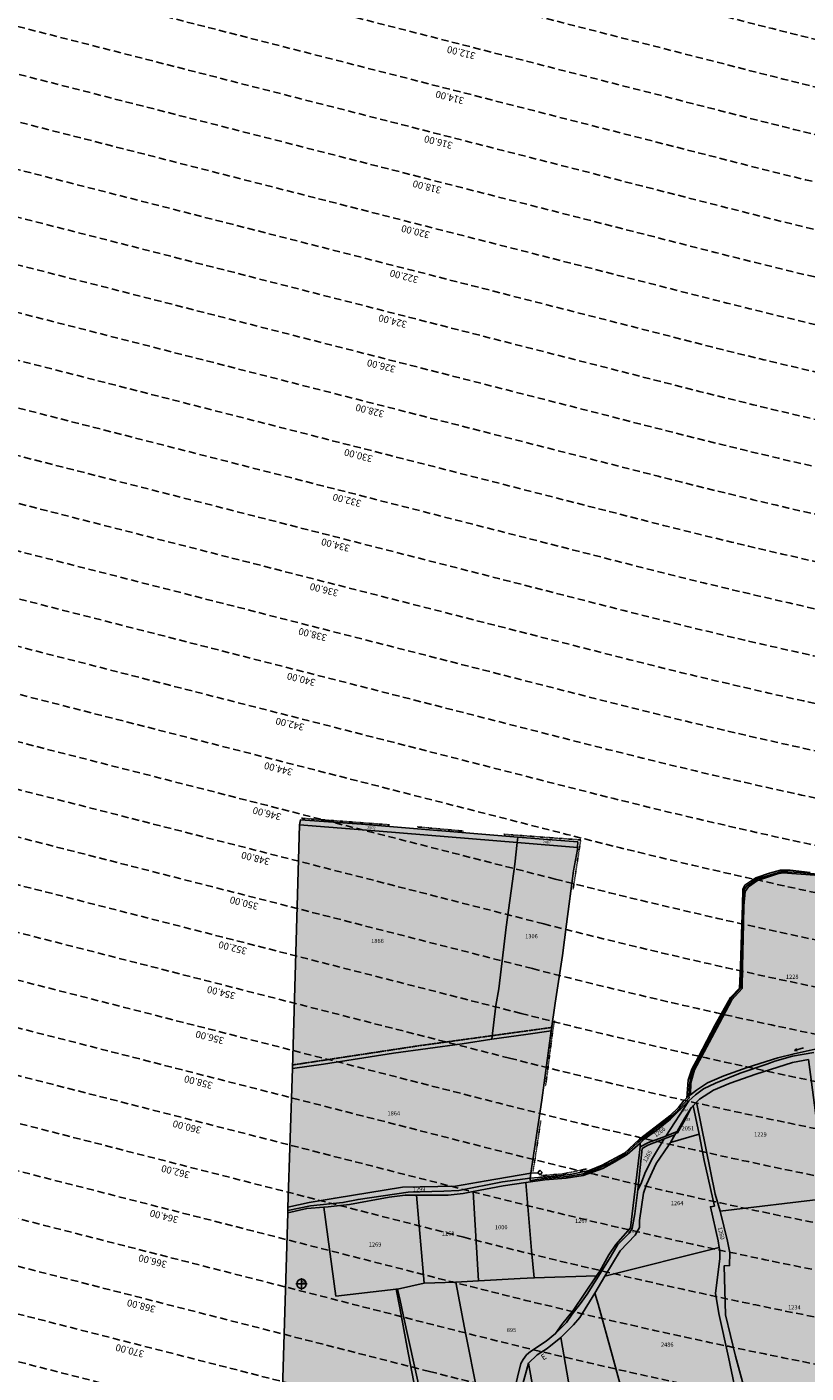
# Model space of a CAD drawing. Extents: x 1538956 to 1571595, y 5042519 to 5072519.
# Drawn here: x 1554739 to 1555414, y 5051358 to 5052524 of the extents above; entities that cross this region are included whole.
import ezdxf

# ---------------------------------------------------------------- set-up
doc = ezdxf.new("R2010")
doc.units = 0
doc.header["$LTSCALE"] = 2
doc.header["$MEASUREMENT"] = 0
doc.header["$PDMODE"] = 2
doc.header["$PDSIZE"] = 5
for name, pattern in [('CONTINUA', [0]), ('INTERNA', [0]), ('NASCOSTA2', [4.762499999999999, 3.175, -1.5875]), ('TRATTEGGIATA5', [0.3, 0.15, -0.15]), ('TRATTO-PUNTO', [0.4, 0.15, -0.125, 0, -0.125])]:
    doc.linetypes.add(name, pattern=pattern)
for name, color, linetype in [('base_cat_ACQUE', 92, 'CONTINUA'), ('base_cat_CONFINE', 92, 'CONTINUA'), ('base_cat_FIDUCIALI', 92, 'CONTINUA'), ('base_cat_LINEEVARIE', 92, 'CONTINUA'), ('base_cat_PARTICELLE', 92, 'CONTINUA'), ('base_cat_ret_foglio', 71, 'Continuous'), ('base_cat_SIMBOLI', 92, 'CONTINUA'), ('base_cat_STRADE', 92, 'CONTINUA'), ('base_cat_TESTI', 9, 'CONTINUA'), ('conica', 8, 'Continuous'), ('inviluppo', 255, 'Continuous')]:
    doc.layers.add(name, color=color, linetype=linetype)
doc.styles.add('PC01', font='ARIAL.TTF')

# ---------------------------------------------------------------- blocks, each defined once
blk = doc.blocks.new('20', base_point=(5, 5))
at = {"layer": 'base_cat_SIMBOLI'}
blk.add_circle((5, 5), 4, dxfattribs=at)
blk.add_point((5, 5), dxfattribs=at)
blk = doc.blocks.new('11', base_point=(0, 5))
at = {"layer": 'base_cat_SIMBOLI'}
for p, q in [((0, 5), (6, 5)), ((6, 5), (8, 7)), ((6, 5), (8, 3)), ((8, 7), (10, 5)), ((8, 3), (10, 5))]:
    blk.add_line(p, q, dxfattribs=at)
blk = doc.blocks.new('5', base_point=(9, 5))
at = {"layer": 'base_cat_SIMBOLI'}
for p in [(1, 5), (7, 6), (7, 4)]:
    blk.add_line(p, (9, 5), dxfattribs=at)

msp = doc.modelspace()

# ---------------------------------------------------------------- hatches: boundary and pattern name
at = {"layer": 'base_cat_ret_foglio'}
msp.add_hatch(color=256, dxfattribs=at).paths.add_polyline_path([(1556232.856, 5051595.403), (1556233.538, 5051620.889), (1556235.209, 5051674.95), (1556237.034, 5051735.092), (1556237.685, 5051766.091), (1556237.809, 5051771.991), (1556237.862, 5051774.956), (1556239.715, 5051819.342), (1556244.55, 5051984.977), (1556244.691, 5052014.428), (1556244.548, 5052019.473999999), (1556244.15, 5052033.59), (1556239.061, 5052033.772), (1556169.778, 5052036.256), (1556132.42, 5052036.862), (1556099.689, 5052037.706), (1556051.302, 5052039.242), (1556015.044, 5052040.171), (1556013.021, 5052040.232), (1556007.755, 5052035.498), (1556000.31, 5052030.126), (1555996.009, 5052026.324), (1555986.702, 5052014.105), (1555959.238, 5051983.243), (1555946.357, 5051970.636), (1555934.693, 5051961.544), (1555929.316, 5051959.643), (1555922.616, 5051959.065), (1555916.246, 5051961.214), (1555906.899, 5051961.627), (1555899.123, 5051958.9), (1555891.099, 5051953.279), (1555883.985, 5051946.171), (1555876.933, 5051936.438999999), (1555872.135, 5051928.009), (1555867.503, 5051917.017), (1555865.435, 5051909.33), (1555861.938, 5051899.526000001), (1555850.192, 5051888.616), (1555847.71, 5051885.227), (1555841.34, 5051871.177), (1555830.083, 5051856.486), (1555817.472, 5051837.42), (1555813.005, 5051828.659), (1555809.448, 5051823.452), (1555798.641, 5051821.084), (1555767.365, 5051819.235), (1555746.436, 5051817.334), (1555703.701, 5051811.694), (1555638.371, 5051802.437), (1555569.164, 5051794.654), (1555543.686, 5051793.001), (1555520.303, 5051792.256), (1555462.587, 5051790.172), (1555442.073, 5051789.428), (1555423.708, 5051790.255), (1555408.528, 5051791.742), (1555392.728, 5051792.651000001), (1555371.45, 5051786.331), (1555362.103, 5051780.132), (1555360.118, 5051777.157), (1555359.29, 5051765.007), (1555358.627, 5051742.74), (1555358.036, 5051725.569), (1555357.292, 5051691.848), (1555349.095, 5051682.984), (1555327.419, 5051642.721), (1555316.191, 5051621.819), (1555313.758, 5051615.32), (1555312.546, 5051608.137), (1555312.099, 5051598.348), (1555312.457, 5051596.607), (1555310.344, 5051594.669), (1555301.152, 5051584.337), (1555294.081, 5051578.243), (1555278.921, 5051566.357), (1555268.049, 5051557.968), (1555256.205, 5051547.194), (1555243.532, 5051540.183), (1555230.274, 5051534.178), (1555220.463, 5051530.998), (1555207.116, 5051528.614), (1555186.521, 5051526.759), (1555174.558, 5051525.277), (1555174.622, 5051527.334), (1555175.206, 5051531.392), (1555184.716, 5051594.61), (1555192.959, 5051654.855), (1555196.401, 5051678.628), (1555202.705, 5051719.886), (1555206.026, 5051747.067), (1555212.205, 5051793.146000001), (1555215.575, 5051811.875), (1555215.658, 5051813.578), (1555215.898, 5051818.497), (1555163.946, 5051822.537), (1555028.601, 5051833.656), (1554975.775, 5051837.469), (1554974.699, 5051833.02), (1554968.674, 5051622.281), (1554964.669, 5051502.068), (1554964.569, 5051499.084), (1554964.647, 5051497.056), (1554957.297, 5051249.216), (1554954.204, 5051139.258), (1554954.816, 5051139.335), (1554958.648, 5051131.807), (1554962.804, 5051120.548), (1554965.299, 5051108.858), (1554966.592, 5051099.63), (1554970.009, 5051088.187), (1554973.981, 5051075.637), (1554982.614, 5051053.166999999), (1554951.253, 5051046.568), (1554950.613, 5051026.454), (1554993.099, 5051024.898), (1554994.7, 5051025.017), (1555068.743, 5051023.04), (1555076.364, 5051022.857), (1555120.509, 5051021.772), (1555121.706, 5051021.746), (1555247.634, 5051019.001), (1555253.254, 5051018.523), (1555329.989, 5051016.978999999), (1555397.13, 5051014.933999999), (1555403.838, 5051014.633), (1555521.356, 5051011.727), (1555522.829, 5051011.632), (1555629.397, 5051008.429), (1555631.872, 5051008.594), (1555657.612, 5051007.438999999), (1555697.387, 5051006.418000001), (1555724.17, 5051005.51), (1555728.627, 5051005.422), (1555734.043, 5051005.313), (1555748.69, 5051004.863), (1555771.561, 5051004.075), (1555781.814, 5051004.188), (1555817.561, 5051002.756), (1555854.497, 5051002.263), (1555943.779, 5050999.773), (1555978.345, 5050998.687), (1556007.776, 5050998.023), (1556009.898, 5050998.009), (1556106.633, 5050995.326), (1556135.8, 5050994.524), (1556163.932, 5050993.75), (1556168.216, 5050993.632), (1556174.399, 5050993.462), (1556181.595, 5050993.326), (1556211.089, 5050992.674), (1556215.212, 5050992.583000001), (1556216.349, 5051035.802), (1556216.802, 5051044.016), (1556216.971, 5051050.254), (1556228.586, 5051060.272), (1556217.64, 5051075.032), (1556223.128, 5051241.323), (1556223.168, 5051244.971), (1556226.199, 5051360.433999999), (1556227.224, 5051399.47), (1556229.608, 5051490.3), (1556229.589, 5051492.291999999), (1556231.2, 5051552.009), (1556232.236, 5051572.225)])

# ---------------------------------------------------------------- linework, layer by layer
at = {"layer": 'base_cat_ACQUE'}
for points in [[(1555423.708, 5051790.255), (1555408.528, 5051791.742), (1555392.728, 5051792.651000001), (1555371.45, 5051786.331), (1555362.103, 5051780.132), (1555360.118, 5051777.157), (1555359.29, 5051765.007), (1555358.627, 5051742.74), (1555358.036, 5051725.569), (1555357.292, 5051691.848), (1555349.095, 5051682.984), (1555327.419, 5051642.721), (1555316.191, 5051621.819), (1555313.758, 5051615.32), (1555312.546, 5051608.137), (1555312.099, 5051598.348), (1555312.099, 5051598.348), (1555313.457, 5051599.406), (1555313.708, 5051609.845), (1555317.058, 5051621.024), (1555329.758, 5051644.702), (1555338.616, 5051661.487), (1555349.452, 5051681.608), (1555358.289, 5051691.291999999), (1555358.584, 5051710.08), (1555359.521, 5051747.649), (1555359.802, 5051762.928), (1555360.942, 5051775.389), (1555363.804, 5051779.563), (1555371.644, 5051784.903), (1555388.962, 5051790.6), (1555393.452, 5051791.526000001), (1555437.275, 5051788.38)], [(1555429.49, 5051640.688999999), (1555403.244, 5051634.935), (1555389.332, 5051631.248), (1555362.643, 5051622.949), (1555342.376, 5051615.867), (1555328.311, 5051609.781), (1555318.676, 5051603.473999999), (1555313.457, 5051599.406), (1555312.099, 5051598.348), (1555312.457, 5051596.607), (1555310.344, 5051594.669), (1555301.152, 5051584.337), (1555294.081, 5051578.243), (1555278.921, 5051566.357), (1555268.049, 5051557.968), (1555256.205, 5051547.194), (1555243.532, 5051540.183), (1555230.274, 5051534.178), (1555220.463, 5051530.998), (1555207.116, 5051528.614), (1555186.521, 5051526.759), (1555174.558, 5051525.277), (1555174.622, 5051527.334), (1555174.622, 5051527.334), (1555150.733, 5051524.077), (1555112.7, 5051516.606000001), (1555099.728, 5051515.951), (1555068.872, 5051515.11), (1555025.611, 5051508.782), (1555012.334, 5051505.984), (1554984.431, 5051503.289), (1554964.569, 5051499.084), (1554964.647, 5051497.056), (1554981.132, 5051500.933), (1554995.9, 5051502.133), (1554999.724, 5051502.444), (1555017.992, 5051504.284), (1555052.607, 5051510.728), (1555066.367, 5051512.447), (1555076.161, 5051512.433999999), (1555103.537, 5051512.397), (1555116.565, 5051513.94), (1555125.115, 5051515.581), (1555151.259, 5051520.6), (1555170.945, 5051523.335), (1555187.35, 5051525.614), (1555205.94, 5051527.078), (1555220.512, 5051529.392), (1555237.496, 5051535.659), (1555248.111, 5051541.251), (1555258.69, 5051547.739), (1555269.84, 5051557.624), (1555273.532, 5051560.896000001), (1555284.108, 5051568.511), (1555296.162, 5051578.145), (1555312.034, 5051594.043000001), (1555317.921, 5051599.237), (1555324.954, 5051604.431), (1555335.122, 5051609.548), (1555356.492, 5051618.066000001), (1555379.579, 5051625.857), (1555386.536, 5051628.454), (1555401.902, 5051632.808), (1555420.302, 5051636.122)]]:
    msp.add_lwpolyline(points, dxfattribs=at)
msp.add_lwpolyline([(1555301.865, 5051567.537), (1555292.129, 5051563.49), (1555277.223, 5051558.153), (1555269.937, 5051554.233), (1555267.137, 5051529.956), (1555261.534, 5051484.188), (1555248.756, 5051469.628), (1555242.815, 5051460.781), (1555234.856, 5051446.557), (1555232.217, 5051442.638), (1555211.944, 5051412.539), (1555202.192, 5051400.443), (1555196.557, 5051392.6), (1555206.151, 5051402.261), (1555211.092, 5051409.478), (1555218.193, 5051418.611), (1555224.103, 5051426.891), (1555243.064, 5051457.157), (1555250.715, 5051469.661), (1555260.385, 5051479.549), (1555263.104, 5051483.549), (1555265.309, 5051496.432), (1555267.954, 5051517), (1555271.731, 5051552.777), (1555276.663, 5051555.801), (1555290.829, 5051561.274), (1555300.118, 5051564.641), (1555301.273, 5051566.5), (1555301.865, 5051567.537)], close=True, dxfattribs=at)
at = {"layer": 'base_cat_CONFINE'}
msp.add_lwpolyline([(1555423.708, 5051790.255), (1555408.528, 5051791.742), (1555392.728, 5051792.651000001), (1555371.45, 5051786.331), (1555362.103, 5051780.132), (1555360.118, 5051777.157), (1555359.29, 5051765.007), (1555358.627, 5051742.74), (1555358.036, 5051725.569), (1555357.292, 5051691.848), (1555349.095, 5051682.984), (1555327.419, 5051642.721), (1555316.191, 5051621.819), (1555313.758, 5051615.32), (1555312.546, 5051608.137), (1555312.099, 5051598.348), (1555312.457, 5051596.607), (1555310.344, 5051594.669), (1555301.152, 5051584.337), (1555294.081, 5051578.243), (1555278.921, 5051566.357), (1555268.049, 5051557.968), (1555256.205, 5051547.194), (1555243.532, 5051540.183), (1555230.274, 5051534.178), (1555220.463, 5051530.998), (1555207.116, 5051528.614), (1555186.521, 5051526.759), (1555174.558, 5051525.277), (1555174.622, 5051527.334), (1555175.206, 5051531.392), (1555184.716, 5051594.61), (1555192.959, 5051654.855), (1555196.401, 5051678.628), (1555202.705, 5051719.886), (1555206.026, 5051747.067), (1555212.205, 5051793.146000001), (1555215.575, 5051811.875), (1555215.658, 5051813.578), (1555215.898, 5051818.497), (1555163.946, 5051822.537), (1555028.601, 5051833.656), (1554975.775, 5051837.469), (1554974.699, 5051833.02), (1554968.674, 5051622.281), (1554964.669, 5051502.068), (1554964.569, 5051499.084), (1554964.647, 5051497.056), (1554957.297, 5051249.216)], dxfattribs=at)
at = {"layer": 'base_cat_LINEEVARIE', "linetype": 'TRATTO-PUNTO'}
for points in [[(1554976.615, 5051838.791999999), (1555052.701, 5051833.113)], [(1555076.805, 5051831.315), (1555117.245, 5051827.641)], [(1555218.417, 5051820.036), (1555151.945, 5051824.893)], [(1555211.841, 5051777.467), (1555218.417, 5051820.036)], [(1555194.202, 5051654.675), (1555195.662, 5051663.574)], [(1555188.03, 5051607.105), (1555194.202, 5051654.675)], [(1555179.681, 5051549.04), (1555183.832, 5051577.227)], [(1555177.056, 5051532.864), (1555179.681, 5051549.04)], [(1555183.893, 5051529.326), (1555203.061, 5051530.865)], [(1555203.061, 5051530.865), (1555223.426, 5051535.138)]]:
    msp.add_lwpolyline(points, dxfattribs=at)
at = {"layer": 'base_cat_LINEEVARIE', "linetype": 'INTERNA'}
for points in [[(1555360.641, 5051780.785), (1555370.237, 5051787.243)], [(1555370.237, 5051787.243), (1555381.904, 5051791.35)], [(1555381.904, 5051791.35), (1555391.501, 5051793.734)], [(1555391.501, 5051793.734), (1555399.804, 5051793.933)], [(1555399.804, 5051793.933), (1555417.356, 5051791.946)], [(1555358.602, 5051763.608), (1555358.951, 5051777.456999999)], [(1555358.951, 5051777.456999999), (1555360.641, 5051780.785)], [(1555357.623, 5051738.515), (1555358.602, 5051763.608)], [(1555356.923, 5051710.396000001), (1555357.623, 5051738.515)], [(1555356.086, 5051691.645), (1555356.923, 5051710.396000001)], [(1555348.341, 5051683.596), (1555356.086, 5051691.645)], [(1555335.012, 5051659.926), (1555348.341, 5051683.596)], [(1555320.342, 5051632.143999999), (1555335.012, 5051659.926)], [(1555314.611, 5051621.623), (1555320.342, 5051632.143999999)], [(1555311.541, 5051611.908), (1555314.611, 5051621.623)], [(1555310.288, 5051596.58), (1555311.541, 5051611.908)], [(1555307.266, 5051593.631), (1555312.099, 5051598.348)], [(1555295.751, 5051581.103999999), (1555303.257, 5051588.518)], [(1555303.257, 5051588.518), (1555307.266, 5051593.631)], [(1555269.365, 5051560.84), (1555286.594, 5051574.135)], [(1555286.594, 5051574.135), (1555295.751, 5051581.103999999)], [(1555256.485, 5051548.739), (1555269.365, 5051560.84)], [(1555237.038, 5051538.428), (1555256.485, 5051548.739)], [(1555174.622, 5051527.334), (1555196.301, 5051528.913)], [(1555196.301, 5051528.913), (1555209.351, 5051530.276000001)], [(1555209.351, 5051530.276000001), (1555225.727, 5051533.941000001)], [(1555225.727, 5051533.941000001), (1555237.038, 5051538.428)]]:
    msp.add_lwpolyline(points, dxfattribs=at)
at = {"layer": 'base_cat_LINEEVARIE', "linetype": 'TRATTEGGIATA5'}
for points in [[(1555077.936, 5051641.791999999), (1555193.37, 5051657.693)], [(1554968.757, 5051625.198), (1555077.936, 5051641.791999999)]]:
    msp.add_lwpolyline(points, dxfattribs=at)
at = {"layer": 'base_cat_PARTICELLE'}
for points in [[(1554968.674, 5051622.281), (1554995.557, 5051625.944), (1555056.362, 5051635.503), (1555115.83, 5051643.608), (1555141.31, 5051647.421), (1555144.79, 5051676.692), (1555147.493, 5051691.022), (1555153.892, 5051744.375), (1555161.301, 5051799.072), (1555163.418, 5051817.852), (1555043.726, 5051827.643999999), (1554974.699, 5051833.02), (1554968.674, 5051622.281)], [(1554974.699, 5051833.02), (1555043.726, 5051827.643999999), (1555163.418, 5051817.852), (1555163.946, 5051822.537), (1555028.601, 5051833.656), (1554975.775, 5051837.469), (1554974.699, 5051833.02)], [(1555163.946, 5051822.537), (1555163.418, 5051817.852), (1555215.658, 5051813.578), (1555215.898, 5051818.497), (1555163.946, 5051822.537)], [(1555215.658, 5051813.578), (1555163.418, 5051817.852), (1555161.301, 5051799.072), (1555153.892, 5051744.375), (1555147.493, 5051691.022), (1555144.79, 5051676.692), (1555141.31, 5051647.421), (1555170.943, 5051651.458000001), (1555192.959, 5051654.855), (1555196.401, 5051678.628), (1555202.705, 5051719.886), (1555206.026, 5051747.067), (1555212.205, 5051793.146000001), (1555215.575, 5051811.875), (1555215.658, 5051813.578)], [(1555192.959, 5051654.855), (1555170.943, 5051651.458000001), (1555141.31, 5051647.421), (1555115.83, 5051643.608), (1555056.362, 5051635.503), (1554995.557, 5051625.944), (1554968.674, 5051622.281), (1554964.669, 5051502.068), (1554983.115, 5051506.1), (1555005.644, 5051510.018999999), (1555063.976, 5051519.409), (1555109.984, 5051520.318), (1555136.494, 5051524.84), (1555175.206, 5051531.392), (1555184.716, 5051594.61), (1555192.959, 5051654.855)], [(1555339.388, 5051498.745), (1555431.372, 5051509.491), (1555428.059, 5051532.455), (1555421.982, 5051583.687), (1555417.501, 5051616.992), (1555415.698, 5051629.818), (1555402.033, 5051627.382), (1555370.163, 5051617.098999999), (1555347.897, 5051609.304), (1555333.401, 5051603.444), (1555321.45, 5051595.594), (1555318.755, 5051592.878), (1555335.036, 5051513.438), (1555339.388, 5051498.745)], [(1555269.84, 5051557.624), (1555269.937, 5051554.233), (1555277.223, 5051558.153), (1555292.129, 5051563.49), (1555312.034, 5051594.043000001), (1555296.162, 5051578.145), (1555284.108, 5051568.511), (1555273.532, 5051560.896000001), (1555269.84, 5051557.624)], [(1555300.118, 5051564.641), (1555296.098, 5051558.172), (1555320.988, 5051565.362), (1555315.811, 5051589.911), (1555314.01, 5051588.096), (1555308.888, 5051577.928), (1555302.37, 5051566.498), (1555301.273, 5051566.5), (1555300.118, 5051564.641)], [(1555301.273, 5051566.5), (1555302.37, 5051566.498), (1555308.888, 5051577.928), (1555314.01, 5051588.096), (1555308.68, 5051579.473999999), (1555301.865, 5051567.537), (1555301.273, 5051566.5)], [(1555320.988, 5051565.362), (1555296.098, 5051558.172), (1555294.37, 5051555.391), (1555283.902, 5051539.961), (1555275.382, 5051521.683999999), (1555272.791, 5051514.124), (1555269.474, 5051490.453), (1555269.266, 5051484.55), (1555265.639, 5051477.716), (1555252.543, 5051464.396000001), (1555239.397, 5051442.346), (1555338.508, 5051467.244), (1555337.652, 5051472.941000001), (1555330.809, 5051502.409), (1555334.224, 5051502.96), (1555325.52, 5051542.592), (1555320.988, 5051565.362)], [(1555170.945, 5051523.335), (1555175.923, 5051464.561000001), (1555178.221, 5051440.768), (1555232.217, 5051442.638), (1555234.856, 5051446.557), (1555242.815, 5051460.781), (1555248.756, 5051469.628), (1555261.534, 5051484.188), (1555267.137, 5051529.956), (1555269.937, 5051554.233), (1555269.84, 5051557.624), (1555258.69, 5051547.739), (1555248.111, 5051541.251), (1555237.496, 5051535.659), (1555220.512, 5051529.392), (1555205.94, 5051527.078), (1555187.35, 5051525.614), (1555170.945, 5051523.335)], [(1555290.829, 5051561.274), (1555276.663, 5051555.801), (1555271.731, 5051552.777), (1555267.954, 5051517), (1555270.598, 5051522.057), (1555274.602, 5051532.775), (1555280.586, 5051544.603999999), (1555290.829, 5051561.274)], [(1554964.569, 5051499.084), (1554984.431, 5051503.289), (1555012.334, 5051505.984), (1555025.611, 5051508.782), (1555068.872, 5051515.11), (1555099.728, 5051515.951), (1555112.7, 5051516.606000001), (1555150.733, 5051524.077), (1555174.622, 5051527.334), (1555175.206, 5051531.392), (1555136.494, 5051524.84), (1555109.984, 5051520.318), (1555063.976, 5051519.409), (1555005.644, 5051510.018999999), (1554983.115, 5051506.1), (1554964.669, 5051502.068), (1554964.569, 5051499.084)], [(1555076.161, 5051512.433999999), (1555082.887, 5051436.335), (1555110.167, 5051437.159), (1555129.822, 5051438.28), (1555125.115, 5051515.581), (1555116.565, 5051513.94), (1555103.537, 5051512.397), (1555076.161, 5051512.433999999)], [(1555125.115, 5051515.581), (1555129.822, 5051438.28), (1555166.108, 5051440.348999999), (1555178.221, 5051440.768), (1555175.923, 5051464.561000001), (1555170.945, 5051523.335), (1555151.259, 5051520.6), (1555125.115, 5051515.581)], [(1554995.9, 5051502.133), (1555006.366, 5051425.072), (1555058.454, 5051431.157), (1555059.612, 5051431.025), (1555082.887, 5051436.335), (1555076.161, 5051512.433999999), (1555066.367, 5051512.447), (1555052.607, 5051510.728), (1555017.992, 5051504.284), (1554999.724, 5051502.444), (1554995.9, 5051502.133)], [(1555458.501, 5051512.537), (1555431.372, 5051509.491), (1555339.388, 5051498.745), (1555345.75, 5051472.734), (1555347.632, 5051462.626), (1555347.397, 5051451.459), (1555342.809, 5051451.342), (1555343.986, 5051408.941000001), (1555352.58, 5051373.01), (1555364.12, 5051330.592), (1555407.299, 5051335.953), (1555434.88, 5051339.811000001), (1555436.847, 5051323.268999999), (1555478.835, 5051328.35), (1555476.394, 5051342.704), (1555472.031, 5051373.897), (1555471.772, 5051376.937), (1555468.388, 5051411.914), (1555465.817, 5051436.708000001), (1555458.501, 5051512.537)], [(1554957.297, 5051249.216), (1554970.751, 5051251.68), (1555005.107, 5051257.081999999), (1555053.554, 5051264.77), (1555088.994, 5051269.937), (1555081.989, 5051306.744), (1555079.129, 5051323.472), (1555068.128, 5051380.551), (1555061.833, 5051415.061000001), (1555058.454, 5051431.157), (1555006.366, 5051425.072), (1554995.9, 5051502.133), (1554981.132, 5051500.933), (1554964.647, 5051497.056), (1554957.297, 5051249.216)], [(1555230.665, 5051427.699), (1555233.497, 5051417.969), (1555246.049, 5051373.081), (1555257.777, 5051329.619), (1555266.676, 5051296.651000001), (1555268.871, 5051297.223999999), (1555306.776, 5051306.836), (1555330.376, 5051312.821), (1555349.892, 5051318.038), (1555355.351, 5051329.488), (1555346.36, 5051372.271000001), (1555338.206, 5051409.922), (1555335.226, 5051427.5), (1555338.862, 5051457.445), (1555338.975, 5051464.134), (1555338.508, 5051467.244), (1555239.397, 5051442.346), (1555230.665, 5051427.699)], [(1555141.972, 5051274.208000001), (1555135.543, 5051305.59), (1555129.576, 5051338.056), (1555117.805, 5051397.691000001), (1555110.167, 5051437.159), (1555082.887, 5051436.335), (1555059.612, 5051431.025), (1555062.023, 5051421.385), (1555064.461, 5051408.853999999), (1555074.395, 5051364.342), (1555083.119, 5051325.538), (1555087.823, 5051301.541), (1555092.7, 5051281.614), (1555097.245, 5051258.818), (1555100.483, 5051240.478999999), (1555106.473, 5051241.047), (1555108.35, 5051248.475), (1555111.955, 5051253.577), (1555131.141, 5051259.858), (1555136.988, 5051261.46), (1555139.534, 5051264.475), (1555141.972, 5051274.208000001)], [(1555196.557, 5051392.6), (1555202.192, 5051400.443), (1555211.944, 5051412.539), (1555232.217, 5051442.638), (1555178.221, 5051440.768), (1555166.108, 5051440.348999999), (1555129.822, 5051438.28), (1555110.167, 5051437.159), (1555117.805, 5051397.691000001), (1555129.576, 5051338.056), (1555135.543, 5051305.59), (1555141.972, 5051274.208000001), (1555147.131, 5051296.912), (1555157.48, 5051330.046), (1555166.695, 5051366.664), (1555168.659, 5051370.211), (1555171.53, 5051374.136), (1555175.005, 5051377.08), (1555188.549, 5051386.033), (1555196.557, 5051392.6)], [(1555088.994, 5051269.937), (1555090.365, 5051262.734), (1555094.838, 5051251.591), (1555098.695, 5051243.047), (1555100.483, 5051240.478999999), (1555097.245, 5051258.818), (1555092.7, 5051281.614), (1555087.823, 5051301.541), (1555083.119, 5051325.538), (1555074.395, 5051364.342), (1555064.461, 5051408.853999999), (1555062.023, 5051421.385), (1555059.612, 5051431.025), (1555058.454, 5051431.157), (1555061.833, 5051415.061000001), (1555068.128, 5051380.551), (1555079.129, 5051323.472), (1555081.989, 5051306.744), (1555088.994, 5051269.937)], [(1555268.509, 5051248.48), (1555260.791, 5051294.738), (1555266.676, 5051296.651000001), (1555257.777, 5051329.619), (1555246.049, 5051373.081), (1555233.497, 5051417.969), (1555230.665, 5051427.699), (1555217.69, 5051406.416), (1555212.197, 5051400.098999999), (1555201.107, 5051389.226), (1555218.544, 5051289.172), (1555226.187, 5051243.032), (1555237.875, 5051244.447), (1555245.498, 5051245.466), (1555268.509, 5051248.48)], [(1555173.087, 5051367.011), (1555189.225, 5051277.493), (1555195.826, 5051239.421), (1555226.187, 5051243.032), (1555218.544, 5051289.172), (1555201.107, 5051389.226), (1555189.464, 5051379.852), (1555180.757, 5051374.26), (1555173.087, 5051367.011)], [(1555173.087, 5051367.011), (1555168.317, 5051349.239), (1555162.098, 5051326.249), (1555157.434, 5051313.616), (1555152.246, 5051298.386), (1555146.304, 5051263.444), (1555153.459, 5051261.875), (1555173.599, 5051236.45), (1555194.458, 5051239.228999999), (1555195.826, 5051239.421), (1555189.225, 5051277.493), (1555173.087, 5051367.011)]]:
    msp.add_lwpolyline(points, close=True, dxfattribs=at)
for points in [[(1555437.275, 5051788.38), (1555393.452, 5051791.526000001), (1555388.962, 5051790.6), (1555371.644, 5051784.903), (1555363.804, 5051779.563), (1555360.942, 5051775.389), (1555359.802, 5051762.928), (1555359.521, 5051747.649), (1555358.584, 5051710.08), (1555358.289, 5051691.291999999), (1555349.452, 5051681.608), (1555338.616, 5051661.487), (1555329.758, 5051644.702), (1555317.058, 5051621.024), (1555313.708, 5051609.845), (1555313.457, 5051599.406), (1555318.676, 5051603.473999999), (1555328.311, 5051609.781), (1555342.376, 5051615.867), (1555362.643, 5051622.949), (1555389.332, 5051631.248), (1555403.244, 5051634.935), (1555429.49, 5051640.688999999)], [(1555364.12, 5051330.592), (1555352.58, 5051373.01), (1555343.986, 5051408.941000001), (1555342.809, 5051451.342), (1555347.397, 5051451.459), (1555347.632, 5051462.626), (1555345.75, 5051472.734), (1555339.388, 5051498.745), (1555335.036, 5051513.438), (1555318.755, 5051592.878), (1555315.811, 5051589.911), (1555320.988, 5051565.362), (1555325.52, 5051542.592), (1555334.224, 5051502.96), (1555330.809, 5051502.409), (1555337.652, 5051472.941000001), (1555338.508, 5051467.244), (1555338.975, 5051464.134), (1555338.862, 5051457.445), (1555335.226, 5051427.5), (1555338.206, 5051409.922), (1555346.36, 5051372.271000001), (1555355.351, 5051329.488)]]:
    msp.add_lwpolyline(points, dxfattribs=at)
at = {"layer": 'base_cat_STRADE'}
for points in [[(1555420.302, 5051636.122), (1555401.902, 5051632.808), (1555386.536, 5051628.454), (1555379.579, 5051625.857), (1555356.492, 5051618.066000001), (1555335.122, 5051609.548), (1555324.954, 5051604.431), (1555317.921, 5051599.237), (1555312.034, 5051594.043000001), (1555312.034, 5051594.043000001), (1555292.129, 5051563.49), (1555301.865, 5051567.537), (1555308.68, 5051579.473999999), (1555314.01, 5051588.096), (1555315.811, 5051589.911), (1555318.755, 5051592.878), (1555321.45, 5051595.594), (1555333.401, 5051603.444), (1555347.897, 5051609.304), (1555370.163, 5051617.098999999), (1555402.033, 5051627.382), (1555415.698, 5051629.818)], [(1555168.317, 5051349.239), (1555173.087, 5051367.011), (1555180.757, 5051374.26), (1555189.464, 5051379.852), (1555201.107, 5051389.226), (1555212.197, 5051400.098999999), (1555217.69, 5051406.416), (1555230.665, 5051427.699), (1555239.397, 5051442.346), (1555252.543, 5051464.396000001), (1555265.639, 5051477.716), (1555269.266, 5051484.55), (1555269.474, 5051490.453), (1555272.791, 5051514.124), (1555275.382, 5051521.683999999), (1555283.902, 5051539.961), (1555294.37, 5051555.391), (1555296.098, 5051558.172), (1555300.118, 5051564.641), (1555290.829, 5051561.274), (1555280.586, 5051544.603999999), (1555274.602, 5051532.775), (1555270.598, 5051522.057), (1555267.954, 5051517), (1555265.309, 5051496.432), (1555263.104, 5051483.549), (1555260.385, 5051479.549), (1555250.715, 5051469.661), (1555243.064, 5051457.157), (1555224.103, 5051426.891), (1555218.193, 5051418.611), (1555211.092, 5051409.478), (1555206.151, 5051402.261), (1555196.557, 5051392.6), (1555188.549, 5051386.033), (1555175.005, 5051377.08), (1555171.53, 5051374.136), (1555168.659, 5051370.211), (1555166.695, 5051366.664), (1555157.48, 5051330.046)]]:
    msp.add_lwpolyline(points, dxfattribs=at)
at = {"layer": 'conica', "linetype": 'NASCOSTA2'}
for p, q in [((1555196.406060805, 5051786.091034451), (1552353.950883369, 5052512.29312918)), ((1555186.504727802, 5051747.335859251), (1552344.049552297, 5052473.537953487)), ((1555176.6033948, 5051708.580684052), (1552334.148221224, 5052434.782777794)), ((1555166.702061798, 5051669.825508852), (1552324.246890152, 5052396.027602101)), ((1555156.800728796, 5051631.070333651), (1552314.34555908, 5052357.272426408)), ((1555117.195304645, 5051476.049656388), (1552274.74023479, 5052202.251723633)), ((1555087.491280509, 5051359.784137208), (1552245.036241573, 5052085.986196554)), ((1555077.58993913, 5051321.028964148), (1552235.134910501, 5052047.231020861))]:
    msp.add_line(p, q, dxfattribs=at)
at = {"layer": 'conica', "linetype": 'NASCOSTA2', "flags": 128}
for points in [[(1561531.792668587, 5055143.352029879, -0.381612232429294), (1555216.208726809, 5051863.601384849), (1552373.753545513, 5052589.803480566, -1.000000109012978), (1555017.903900267, 5062939.373176984), (1557860.35908856, 5062213.171079482, -0.3813679188054664), (1561829.455482169, 5056310.521034585, -0.3813679188054664)], [(1561453.777961088, 5055163.28354699, -0.3811197228257345), (1555236.01144735, 5051941.111721318), (1552393.556207658, 5052667.313831952, -1.000000596205652), (1554998.101271504, 5062861.862817075), (1557840.556426415, 5062135.660728095, -0.3811197317841981), (1561750.817893256, 5056325.93881778, -0.3811197317841981)], [(1561414.767181322, 5055173.250180838, -0.3808679709014433), (1555245.912763823, 5051979.86690074), (1552403.45753873, 5052706.069007645, -1.000000613602757), (1554988.199917027, 5062823.10764736), (1557830.655095343, 5062096.905552402, -0.3808679791007613), (1561711.80711349, 5056335.905451628, -0.3808679791007613)], [(1561375.751369233, 5055183.218100364, -0.3806122898205794), (1555255.814079199, 5052018.622080442), (1552413.358869803, 5052744.824183338, -1.000000612250141), (1554978.298562696, 5062784.352477609), (1557820.753764271, 5062058.150376709, -0.3806122971867898), (1561672.791301401, 5056345.873371155, -0.3806122971867898)], [(1561336.733573202, 5055193.186526756, -0.3803527676941194), (1555265.71540977, 5052057.377256262), (1552423.260200875, 5052783.579359031, -1.000000517226387), (1554968.397212126, 5062745.597306897), (1557810.852433199, 5062019.395201016, -0.380352775087634), (1561633.77350537, 5056355.841797546, -0.380352775087634)], [(1561297.70986775, 5055203.156462912, -0.3800890934217618), (1555275.6167423, 5052096.132431583), (1552433.161531947, 5052822.334534724, -1.000000565037526), (1554958.495859791, 5062706.842136635), (1557800.951102126, 5061980.640025323, -0.3800891009562798), (1561594.749799918, 5056365.811733702)], [(1561985.621051661, 5054568.791876443, -0.3636938258336485), (1555057.787256373, 5051243.518618028), (1552215.332248357, 5051969.720669475, -0.3850788189403607), (1547781.671899139, 5058656.289220522, -0.3836575568611977)], [(1561948.750266894, 5054584.338167849, -0.3636430811863237), (1555067.688597752, 5051282.273791088), (1552225.233579429, 5052008.475845168, -0.3848839463716973), (1547820.62490122, 5058646.337347954, -0.3848839463716973)], [(1561838.136827594, 5054630.97749955, -0.3634866717022704), (1555097.392621888, 5051398.539310268), (1552254.937572645, 5052124.741372247, -0.3842833346898544), (1547937.500349477, 5058616.477529575, -0.3836575568612089)], [(1561801.265306972, 5054646.524101224, -0.363433095303539), (1555107.293963267, 5051437.294483328), (1552264.838903718, 5052163.49654794, -0.3840776155137412), (1547976.464504541, 5058606.522807597, -0.3836575568611836)], [(1561690.648527327, 5054693.164841357, -0.3632677805041745), (1555136.998062791, 5051553.559983251), (1552294.542896935, 5052279.762075022, -0.3834430095639054), (1548093.376500487, 5058576.653651865, -0.3834430095639054)], [(1561653.776207334, 5054708.71178008, -0.3632111285566034), (1555146.899395794, 5051592.315158451), (1552304.444228008, 5052318.517250715, -0.3832255102580734), (1548132.352782008, 5058566.69583177, -0.3832255102580734)], [(1561570.792874559, 5055133.388097467, -0.3818529353159666), (1555206.307393807, 5051824.84620965), (1552363.852214441, 5052551.048304873, -0.3818529239532752), (1548366.28013332, 5058506.931113619, -0.3818529239532752)]]:
    msp.add_lwpolyline(points, format="xyb", dxfattribs=at)
at = {"layer": 'conica', "color": 255, "linetype": 'NASCOSTA2', "flags": 128}
for points in [[(1561492.78872906, 5055153.316916155, -0.3813679130615112), (1555226.110059811, 5051902.356560049), (1552383.654876585, 5052628.558656259, -1.000000345992119), (1555008.002556242, 5062900.6180046), (1557850.457757488, 5062174.415903789, -0.3813679188054221), (1561789.828661227, 5056315.972186945)], [(1561727.521680802, 5054677.617551202, -0.3633236919076349), (1555127.096646024, 5051514.804829448), (1552284.641565862, 5052241.006899326, -0.3836575568612162), (1548054.40168526, 5058586.611097346)]]:
    msp.add_lwpolyline(points, format="xyb", dxfattribs=at)
at = {"layer": 'conica', "linetype": 'NASCOSTA2', "flags": 128}
for points in [[(1554948.594509876, 5062668.086965755), (1557791.049771054, 5061941.88484963, -1.000000000000028), (1555285.51807286, 5052134.887607407), (1552443.062863019, 5052861.089710417, -1.000000504646082)], [(1554938.693160764, 5062629.33179467), (1557781.148439982, 5061903.129673937, -0.999999914044272), (1555295.419400099, 5052173.642784079), (1552452.964194092, 5052899.84488611, -1.00000048593517)], [(1554928.791811848, 5062590.576623536), (1557771.24710891, 5061864.374498244, -0.9999996398194045), (1555305.320716766, 5052212.397963454), (1552462.865525164, 5052938.600061803, -1.000000482891267)], [(1554918.890465987, 5062551.82145162), (1557761.345777838, 5061825.619322551, -0.9999999999999911), (1555315.222047389, 5052251.153139261), (1552472.766856236, 5052977.355237496, -1.00000040576634)], [(1554899.087758711, 5062474.311111764), (1557741.543115692, 5061748.108971165, -1.000000582202138), (1555335.024705251, 5052328.663491745), (1552492.569518381, 5053054.865588883, -1.000000533301521)], [(1554889.186407794, 5062435.55594114), (1557731.64178462, 5061709.353795472, -1.000000541291419), (1555344.926056773, 5052367.418662215), (1552502.470849453, 5053093.620764576, -1.000000543802541)], [(1554879.285058591, 5062396.800770081), (1557721.740453548, 5061670.598619779, -1.000000473555229), (1555354.827405592, 5052406.173833373), (1552512.372180526, 5053132.375940269, -1.000000501794235)], [(1554869.383709541, 5062358.045598979), (1557711.839122476, 5061631.843444086, -1.000000282346693), (1555364.728746952, 5052444.929006438), (1552522.273511598, 5053171.131115962, -1.000000500097673)], [(1554859.482364161, 5062319.290426942), (1557701.937791404, 5061593.088268393, -1.000000258367247), (1555374.630087338, 5052483.68417975), (1552532.17484267, 5053209.886291655, -1.000000407274714)], [(1554849.581013584, 5062280.535256233), (1557692.036460331, 5061554.3330927, -1.000000316180662), (1555384.531429909, 5052522.439352506), (1552542.076173742, 5053248.641467348, -1.000000543870654)], [(1554839.679663501, 5062241.780085399), (1557682.135129259, 5061515.577917007, -1.000000398222799), (1555394.432775589, 5052561.194524465), (1552551.977504815, 5053287.396643041, -1.000000533585827)], [(1554829.778315604, 5062203.024914004), (1557672.233798187, 5061476.822741314, -1.000000470681538), (1555404.334123995, 5052599.949695729), (1552561.878835887, 5053326.151818734, -1.000000479462623)], [(1554819.876965773, 5062164.269743104), (1557662.332467115, 5061438.067565621, -1.000000387228834), (1555414.235469097, 5052638.704867837), (1552571.780166959, 5053364.906994427, -1.000000531893341)]]:
    msp.add_lwpolyline(points, format="xyb", close=True, dxfattribs=at)
at = {"layer": 'conica', "color": 255, "linetype": 'NASCOSTA2', "flags": 128}
msp.add_lwpolyline([(1554908.989115997, 5062513.066280762), (1557751.444446765, 5061786.864146858, -1.000000306318419), (1555325.123389833, 5052289.908312048), (1552482.668187308, 5053016.110413189, -1.000000514531811)], format="xyb", close=True, dxfattribs=at)
at = {"layer": 'conica', "linetype": 'NASCOSTA2'}
for centre, radius, start, end in [((1556538.284215929, 5057038.386153419), 5460.99999999266, 255.6684050590263, 339.360586955135), ((1556538.284215928, 5057038.386153418), 5420.999999992461, 255.668405059027, 339.1693895377599), ((1556538.284215929, 5057038.386153419), 5500.999999992746, 255.6684050590256, 339.4066378455062), ((1556538.284215928, 5057038.386153418), 5580.999999992803, 255.6684050590287, 339.4967475762044), ((1556538.284215928, 5057038.386153419), 5540.999999993048, 255.6684050590295, 339.4520198875371), ((1556538.285326018, 5057038.385869805), 5740.999999993885, 255.6683926752411, 335.5486738593961), ((1556538.285326017, 5057038.385869803), 5860.999999993081, 255.6683926752465, 335.5812149990484), ((1556538.285326018, 5057038.385869804), 5900.999999993544, 255.6683926752469, 335.5917678298928)]:
    msp.add_arc(centre, radius, start, end, dxfattribs=at)
at = {"layer": 'inviluppo'}
msp.add_lwpolyline([(1562003.133236952, 5054561.407994124, -0.3637176283452027), (1555053.084196256, 5051225.109891136), (1552210.629116095, 5051951.311961013, -0.3851703882317043), (1547763.171869894, 5058661.015683791, -0.3851703882317043)], format="xyb", dxfattribs=at).dxf.unprotected_set("ltscale", 0)

# ---------------------------------------------------------------- block references
at = {"layer": 'base_cat_FIDUCIALI'}
msp.add_blockref('20', (1554976.558, 5051435.632), dxfattribs=at)
at = {"layer": 'base_cat_SIMBOLI'}
for name, p, rotation in [('5', (1555403.739, 5051637.835), 196.023), ('11', (1555175.206, 5051531.392), 4.355)]:
    msp.add_blockref(name, p, dxfattribs=dict(at, rotation=rotation))

# ---------------------------------------------------------------- texts
at = {"layer": 'base_cat_ACQUE'}
for p in [(1555302.576, 5051585.214), (1555259.328, 5051480.069)]:
    msp.add_text('ACQUA', height=2, dxfattribs=at).set_placement(p)
at = {"layer": 'base_cat_FIDUCIALI'}
msp.add_text('4', height=4, dxfattribs=at).set_placement((1554976.558, 5051435.632))
at = {"layer": 'base_cat_PARTICELLE', "color": 9}
for s, height, rotation, p in [('2502', 2.4, 355.317, (1555033.4, 5051829.75)), ('1266', 3.6, 37.589, (1555283.603, 5051562.405)), ('1265', 3.6, 60.681, (1555275.147, 5051540.503)), ('1299', 3.6, 1.547, (1555073.025, 5051515.657)), ('1260', 3.6, 283.062, (1555337.21, 5051484.361))]:
    msp.add_text(s, height=height, rotation=rotation, dxfattribs=at).set_placement(p)
for s, height, p in [('2487', 2.4, (1555185.426, 5051816.968)), ('1306', 3.6, (1555170.328, 5051734.867)), ('1866', 3.6, (1555036.888, 5051730.772)), ('1228', 3.6, (1555396.226, 5051699.764)), ('1864', 3.6, (1555051.024, 5051581.541)), ('X23', 2.4, (1555307.781, 5051576.923)), ('2051', 3.6, (1555305.841, 5051568.553)), ('1229', 3.6, (1555368.658, 5051563.274)), ('1264', 3.6, (1555296.46, 5051503.793000001)), ('1268', 3.6, (1555098.124, 5051477.522)), ('1000', 3.6, (1555144.114, 5051482.893999999)), ('1267', 3.6, (1555213.496, 5051488.502)), ('1269', 3.6, (1555034.813, 5051467.973)), ('1234', 3.6, (1555398.087, 5051413.557)), ('895', 3.6, (1555154.353, 5051393.98)), ('2486', 3.6, (1555287.954, 5051381.284))]:
    msp.add_text(s, height=height, dxfattribs=at).set_placement(p)
at = {"layer": 'base_cat_TESTI'}
msp.add_text('E', height=5, rotation=33.291, dxfattribs=at).set_placement((1555186.065, 5051369.35))
at = {"layer": 'conica', "char_height": 5.999999999999997, "width": 249.9999999999999, "attachment_point": 8, "style": 'PC01'}
for s, insert, rotation in [('312.00', (1555116.076098142, 5052506.390215795), 165.66839930317266), ('314.00', (1555106.174548849, 5052467.634185947), 165.66839930317266), ('316.00', (1555096.273138011, 5052428.878698037), 165.66839930317266), ('318.00', (1555086.371757147, 5052390.123327439), 165.66839930317266), ('320.00', (1555076.470737065, 5052351.369369, 85.17087413075375), 165.66839930317266), ('322.00', (1555066.569763427, 5052312.615592343, 85.17087413075375), 165.66839930317266), ('324.00', (1555056.668857776, 5052273.862081812, 85.17087413075375), 165.66839930317266), ('326.00', (1555046.76720182, 5052235.105634467, 85.17087413075375), 165.66839930317266), ('328.00', (1555036.865767926, 5052196.350056307, 85.17087413075375), 165.66839930317266), ('330.00', (1555026.964375379, 5052157.594639993, 85.17087413075375), 165.66839930317266), ('332.00', (1555017.063105903, 5052118.839705377, 85.17087413075375), 165.66839930317266), ('334.00', (1555007.162256591, 5052080.086415374, 85.17087413075375), 165.66839930317266), ('336.00', (1554997.260890505, 5052041.331102609, 85.17087413075375), 165.66839930317266), ('338.00', (1554987.35977697, 5052002.576778386, 85.17087413075375), 165.66839930317266), ('340.00', (1554977.457701152, 5051963.81868764, 85.2196935296065), 165.66839930317266), ('342.00', (1554967.556367045, 5051925.063500063), 166.52051400178365), ('344.00', (1554957.655039067, 5051886.308336469, 85.2196935296065), 165.66839930317266), ('346.00', (1554947.753707776, 5051847.553159918, 85.2196935296065), 165.66839930317266), ('348.00', (1554937.852376653, 5051808.797984011, 85.2196935296065), 165.66839930317266), ('350.00', (1554927.951045528, 5051770.042808105, 85.2196935296065), 165.66839930317266), ('352.00', (1554918.049714402, 5051731.287632201, 85.2196935296065), 165.66839930317266), ('354.00', (1554908.148383279, 5051692.532456299, 85.2196935296065), 165.66839930317266), ('356.00', (1554898.247052151, 5051653.777280394, 85.2196935296065), 165.66839930317266), ('358.00', (1554888.345721032, 5051615.022104494, 85.2196935296065), 165.66839930317266), ('360.00', (1554878.444126775, 5051576.265898664, 85.26851319395321), 165.66839930317266), ('362.00', (1554868.542795567, 5051537.510722428, 85.26851319395321), 165.66839930317266), ('364.00', (1554858.641464358, 5051498.75554619, 85.26851319395321), 165.66839930317266), ('366.00', (1554848.74013315, 5051460.000369957, 85.26851319395321), 165.66839930317266), ('368.00', (1554838.838801939, 5051421.245193726, 85.26851319395321), 165.66839930317266), ('370.00', (1554828.937470731, 5051382.490017493, 85.26851319395321), 165.66839930317266)]:
    msp.add_mtext(s, dxfattribs=dict(at, insert=insert, rotation=rotation))

doc.saveas('drawing.dxf')
